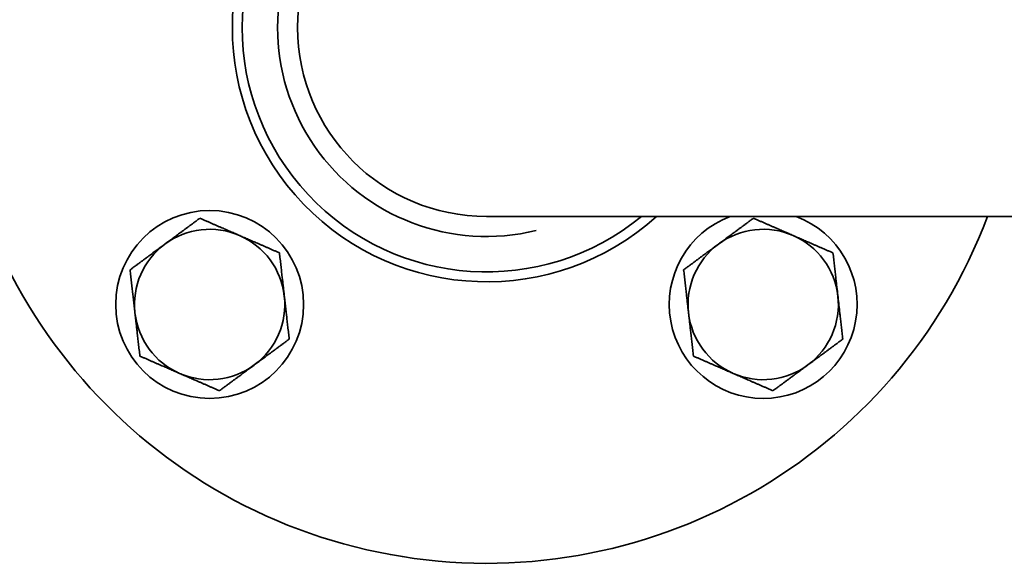
# Model space of a CAD drawing. Units: millimetres. Extents: x 0 to 420, y 0 to 297.
# Drawn here: x 86 to 92, y 110 to 113 of the extents above; entities that cross this region are included whole.
import ezdxf

# ---------------------------------------------------------------- set-up
doc = ezdxf.new("R2010")
doc.units = ezdxf.units.MM
doc.header["$LTSCALE"] = 20
doc.layers.add('Visible Edges(kwh)', color=7, linetype='Continuous', lineweight=35)
doc.layers.add('Visible Tangent Edges(kwh)', color=7, linetype='Continuous', lineweight=35)

msp = doc.modelspace()

# ---------------------------------------------------------------- linework, layer by layer
at = {"layer": 'Visible Edges(kwh)'}
msp.add_line((89.1218, 111.6307), (92.3056, 111.6307), dxfattribs=at)
msp.add_circle((87.5661, 111.1363), 0.528, dxfattribs=at)
for centre, radius, start, end in [((89.1218, 112.692), 3.0096, 20.6484, 339.3516), ((89.1218, 112.692), 1.4282, 47.9935, 312.0065), ((89.1218, 112.692), 1.3728, 50.631, 309.369), ((89.1218, 112.692), 1.0613, 90, 270), ((89.1218, 112.692), 1.0613, 90, 270), ((90.6774, 111.1363), 0.528, 110.5644, 69.4356), ((87.5661, 111.1363), 0.4224, 66.4648, 126.4648), ((87.5661, 111.1363), 0.4224, 6.4648, 66.4648), ((90.6774, 111.1363), 0.4224, 66.4648, 126.4648), ((90.6774, 111.1363), 0.4224, 6.4648, 66.4648), ((87.5661, 111.1363), 0.4224, 126.4648, 186.4648), ((90.6774, 111.1363), 0.4224, 126.4648, 186.4648), ((87.5661, 111.1363), 0.4224, 306.4648, 6.4648), ((90.6774, 111.1363), 0.4224, 306.4648, 6.4648), ((87.5661, 111.1363), 0.4224, 186.4648, 246.4648), ((90.6774, 111.1363), 0.4224, 186.4648, 246.4648), ((87.5661, 111.1363), 0.4224, 246.4648, 306.4648), ((90.6774, 111.1363), 0.4224, 246.4648, 306.4648)]:
    msp.add_arc(centre, radius, start, end, dxfattribs=at)
for points in [[(87.3151, 111.476), (87.4061, 111.5433), (87.5112, 111.621)], [(87.5112, 111.621), (87.631, 111.5688), (87.7348, 111.5236)], [(90.4263, 111.476), (90.5174, 111.5433), (90.6225, 111.621)], [(90.6225, 111.621), (90.7423, 111.5688), (90.8461, 111.5236)], [(87.7348, 111.5236), (87.8386, 111.4784), (87.9584, 111.4262)], [(90.8461, 111.5236), (90.9498, 111.4784), (91.0696, 111.4262)], [(87.1189, 111.3311), (87.224, 111.4088), (87.3151, 111.476)], [(90.2302, 111.3311), (90.3353, 111.4088), (90.4263, 111.476)], [(87.9584, 111.4262), (87.9731, 111.2964), (87.9858, 111.1839)], [(91.0696, 111.4262), (91.0844, 111.2964), (91.0971, 111.1839)], [(87.1464, 111.0888), (87.1337, 111.2012), (87.1189, 111.3311)], [(90.2577, 111.0888), (90.2449, 111.2012), (90.2302, 111.3311)], [(87.9858, 111.1839), (87.9986, 111.0714), (88.0133, 110.9416)], [(91.0971, 111.1839), (91.1098, 111.0714), (91.1246, 110.9416)], [(87.1739, 110.8464), (87.1591, 110.9763), (87.1464, 111.0888)], [(90.2851, 110.8464), (90.2704, 110.9763), (90.2577, 111.0888)], [(88.0133, 110.9416), (87.9082, 110.8639), (87.8172, 110.7966)], [(91.1246, 110.9416), (91.0195, 110.8639), (90.9284, 110.7966)], [(87.3974, 110.7491), (87.2937, 110.7943), (87.1739, 110.8464)], [(87.8172, 110.7966), (87.7261, 110.7294), (87.621, 110.6517)], [(90.5087, 110.7491), (90.4049, 110.7943), (90.2851, 110.8464)], [(90.9284, 110.7966), (90.8374, 110.7294), (90.7323, 110.6517)], [(87.621, 110.6517), (87.5012, 110.7039), (87.3974, 110.7491)], [(90.7323, 110.6517), (90.6125, 110.7039), (90.5087, 110.7491)]]:
    msp.add_rational_spline(points, [1, 1.0379548493, 1], degree=2, dxfattribs=at)
at = {"layer": 'Visible Tangent Edges(kwh)'}
msp.add_arc((89.1218, 112.692), 1.1739, 76.2258, 283.7742, dxfattribs=at)

doc.saveas('drawing.dxf')
